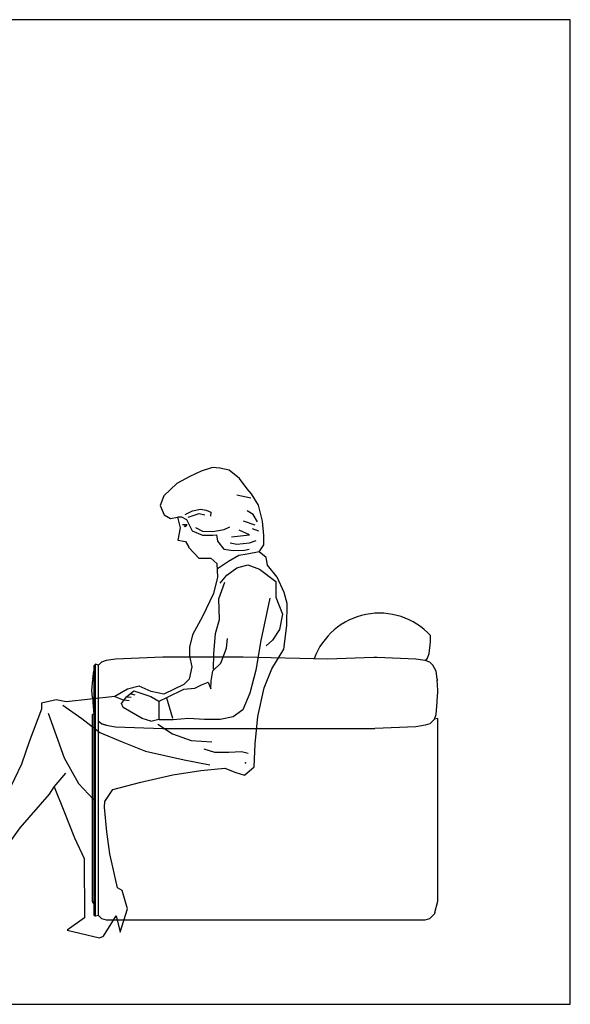
# Model space of a CAD drawing. Units: inches. Extents: x 83046 to 86349, y 21891 to 24139.
# Drawn here: x 85094 to 86349, y 21891 to 24139 of the extents above; entities that cross this region are included whole.
import ezdxf

# ---------------------------------------------------------------- set-up
doc = ezdxf.new("R2010")
doc.units = ezdxf.units.IN
doc.header["$MEASUREMENT"] = 0
doc.layers.get('0').update_dxf_attribs({"color": 132})
doc.layers.add('0-Frame', color=231, linetype='Continuous')

# ---------------------------------------------------------------- blocks, each defined once
blk = doc.blocks.new('nguoi26')
at = {"color": 0, "linetype": 'ByBlock'}
for p, q in [((2148.6, 1021), (2122.9, 1009.3)), ((2175, 1029.4), (2148.6, 1021)), ((2191.4, 1027.8), (2175, 1029.4)), ((2213.1, 1023.6), (2191.4, 1027.8)), ((2236.3, 1004.8), (2213.1, 1023.6)), ((2093.8, 992.8), (2063.5, 964.7)), ((2122.9, 1009.3), (2093.8, 992.8)), ((2253.5, 981.1), (2236.3, 1004.8)), ((2262.1, 959.7), (2230.4, 966.6)), ((2263.8, 969.7), (2253.5, 981.1)), ((2279.6, 943.3), (2263.8, 969.7)), ((2063.5, 964.7), (2055.5, 942.9)), ((2055.5, 942.9), (2064.5, 921.2)), ((2112.3, 922.4), (2129.2, 930.3)), ((2119.2, 916.4), (2144.4, 924.4)), ((2129.2, 930.3), (2147.4, 934.4)), ((2144.4, 924.4), (2157.3, 921.4)), ((2147.4, 934.4), (2160.3, 932.4)), ((2160.3, 932.4), (2171.3, 927.4)), ((2171.3, 927.4), (2170.3, 918.4)), ((2267.7, 922.5), (2253.9, 930.8)), ((2277.3, 905.9), (2267.7, 922.5)), ((2288.7, 906.7), (2279.6, 943.3)), ((2064.5, 921.2), (2078.7, 913.1)), ((2078.7, 913.1), (2094.9, 916.2)), ((2094.9, 916.2), (2101, 891.5)), ((2095.8, 916.7), (2103.9, 916.8)), ((2103.9, 916.8), (2115.5, 910.8)), ((2106.3, 899.3), (2116.2, 899.3)), ((2116.2, 899.3), (2112.3, 894.4)), ((2115.5, 910.8), (2128.6, 885.1)), ((2271.8, 897.7), (2245.6, 907.3)), ((2291.7, 874.1), (2288.7, 906.7)), ((2101, 891.5), (2095.9, 863.6)), ((2112.3, 894.4), (2110.2, 896.3)), ((2128.6, 885.1), (2151.8, 875.1)), ((2136.3, 892.4), (2152.3, 884.3)), ((2152.3, 884.3), (2175.4, 883.3)), ((2175.4, 883.3), (2201.3, 888.4)), ((2201.3, 888.4), (2214.4, 894.4)), ((2259.4, 875.6), (2235.9, 886.6)), ((2280.1, 883.9), (2266.3, 889.4)), ((2095.9, 863.6), (2113.5, 861)), ((2113.5, 861), (2120.1, 849.1)), ((2151.8, 875.1), (2175.6, 875.3)), ((2175.6, 875.3), (2183.7, 876)), ((2183.7, 876), (2186.5, 861.1)), ((2186.5, 861.1), (2200.3, 842.9)), ((2215.2, 857.7), (2230.4, 854.9)), ((2218, 871.5), (2259.4, 875.6)), ((2230.4, 854.9), (2259.4, 857.7)), ((2259.4, 857.7), (2274.6, 863.2)), ((2291.9, 853.1), (2291.7, 874.1)), ((2120.1, 849.1), (2120.1, 847.7)), ((2120.1, 847.7), (2143.4, 822.7)), ((2200.3, 842.9), (2222, 840.3)), ((2222, 840.3), (2247.8, 840.5)), ((2253.9, 831.5), (2234.6, 828.7)), ((2247.8, 840.5), (2258.7, 843.3)), ((2281.1, 837.4), (2253.9, 831.5)), ((2281.1, 837.4), (2291.9, 853.1)), ((2297.5, 823.9), (2281.1, 837.4)), ((2143.4, 822.7), (2171.2, 822.9)), ((2171.2, 822.9), (2184.9, 810.1)), ((2184.9, 810.1), (2186.5, 779.6)), ((2211.1, 814.9), (2186.3, 798.4)), ((2234.6, 828.7), (2211.1, 814.9)), ((2300.4, 806.3), (2297.5, 823.9)), ((2207.5, 783.8), (2230.5, 800.3)), ((2230.5, 800.3), (2255.5, 807.3)), ((2255.5, 807.3), (2282.1, 797.3)), ((2282.1, 797.3), (2319, 769.1)), ((2322.3, 779.3), (2300.4, 806.3)), ((2186.5, 779.6), (2177.3, 742.2)), ((2189.6, 730), (2202.9, 768.2)), ((2192, 765.4), (2207.5, 783.8)), ((2319, 769.1), (2319.3, 733.8)), ((2338.2, 744.1), (2322.3, 779.3)), ((2177.3, 742.2), (2151.9, 689.7)), ((2345.2, 719), (2338.2, 744.1)), ((2190.7, 682.5), (2189.6, 730)), ((2305.7, 731.6), (2284.7, 635)), ((2319.3, 733.8), (2334.5, 694.5)), ((2344.2, 668.8), (2345.2, 719)), ((2151.9, 689.7), (2129.1, 647.4)), ((2181.4, 650.5), (2190.7, 682.5)), ((2334.5, 694.5), (2327.3, 659.8)), ((2327.3, 659.8), (2311.9, 635.3)), ((2337.2, 615.1), (2344.2, 668.8)), ((2129.1, 647.4), (2122.6, 619.5)), ((2177.7, 604.3), (2181.4, 650.5)), ((2206.8, 617.5), (2208.7, 639.2)), ((2284.7, 635), (2273.7, 567.1)), ((2311.9, 635.3), (2297.1, 622.9)), ((2668.5, 605.2), (2672.1, 631.7)), ((2672.1, 631.7), (2672.1, 645.8)), ((2122.6, 619.5), (2122, 599.1)), ((2193.5, 582.7), (2206.8, 617.5)), ((2310.4, 570.1), (2337.2, 615.1)), ((1915.1, 578.7), (1922.1, 585.3)), ((1932.7, 589), (1922.1, 585.3)), ((1953.8, 592.3), (1932.7, 589)), ((2061.5, 596.4), (1953.8, 592.3)), ((2245, 596.4), (2061.5, 596.4)), ((2122, 599.1), (2127.7, 574.7)), ((2177.3, 569), (2177.7, 604.3)), ((2437.3, 592.3), (2245, 596.4)), ((2542.5, 596.2), (2437.3, 592.3)), ((2550.3, 596.1), (2542.5, 596.2)), ((2638.5, 592.3), (2550.3, 596.1)), ((2625.6, 592.9), (2625.6, 592.9)), ((2659.8, 589), (2638.5, 592.3)), ((2670.3, 585.3), (2659.8, 589)), ((2661.4, 589.4), (2661.1, 588.5)), ((2661.4, 589.4), (2665, 594.7)), ((2665, 594.7), (2668.5, 605.2)), ((2677.4, 578.7), (2670.3, 585.3)), ((1901.9, 547), (1904.5, 564.6)), ((1908, 580.5), (1904.5, 576.9)), ((1904.5, 576.9), (1904.5, 8.8)), ((1908, 5.3), (1908, 580.5)), ((1915.1, 578.7), (1908, 580.5)), ((1915.1, 7), (1915.1, 578.7)), ((2127.7, 574.7), (2121.8, 546.2)), ((2172.1, 542.5), (2175.3, 565.6)), ((2175.3, 565.6), (2193.5, 582.7)), ((2273.7, 567.1), (2259.9, 514.7)), ((2292.4, 526.5), (2310.4, 570.1)), ((2684.5, 564.6), (2677.4, 578.7)), ((2687.1, 547), (2684.5, 564.6)), ((1900, 520.6), (1901.9, 545.3)), ((1901.9, 547), (1901.9, 543.4)), ((2121.8, 546.2), (2109.7, 534.5)), ((2149.7, 533.5), (2165.3, 539.7)), ((2165.3, 539.7), (2170.8, 524.1)), ((2170.8, 524.1), (2172.1, 542.5)), ((2687.1, 547), (2687.1, 543.4)), ((2688.8, 520.6), (2687.1, 545.3)), ((1900.9, 504.6), (1900, 520.6)), ((1981.4, 523.3), (1952.3, 506.8)), ((1978.8, 506.3), (1995.7, 520.1)), ((2007.8, 530.3), (1981.4, 523.3)), ((1995.7, 520.1), (2034.5, 506.8)), ((2035.1, 518.3), (2007.8, 530.3)), ((2063.6, 512.4), (2035.1, 518.3)), ((2109.7, 534.5), (2063.6, 512.4)), ((2071.9, 505.7), (2109.1, 523.7)), ((2109.1, 523.7), (2134.8, 525.9)), ((2134.8, 525.9), (2149.7, 533.5)), ((2278, 461.2), (2292.4, 526.5)), ((2688, 504.6), (2688.8, 520.6)), ((1818.6, 499), (1784.7, 491.9)), ((1841.1, 495.1), (1818.6, 499)), ((1952.3, 506.8), (1841.1, 495.1)), ((1900.9, 504.6), (1901.9, 499.3)), ((1901.9, 499.3), (1901.9, 494.1)), ((1952.3, 506.8), (1971.3, 499.2)), ((1967.4, 490.6), (1978.8, 506.3)), ((1973.7, 499.2), (1984.8, 497.9)), ((1980.6, 505.9), (1989.1, 505.2)), ((1989.1, 512.7), (1997.7, 510.9)), ((2034.5, 506.8), (2052.5, 496.3)), ((2052.9, 496.1), (2071.9, 505.7)), ((2053, 480.4), (2052.9, 496.1)), ((2070.2, 504), (2083.7, 457.3)), ((2259.9, 514.7), (2243.9, 476.5)), ((2687.1, 499.3), (2688, 504.6)), ((2687.1, 494.1), (2687.1, 499.3)), ((1784.8, 478.3), (1757.6, 406.1)), ((1784.7, 491.9), (1784.8, 478.3)), ((1833.7, 486.9), (1877.3, 456.7)), ((1901.9, 494.1), (1904.5, 465.8)), ((1970.9, 481.8), (1967.4, 490.6)), ((2014.5, 456.4), (1970.9, 481.8)), ((2053.2, 453.3), (2053, 480.4)), ((2243.9, 476.5), (2221.6, 460.7)), ((2684.5, 465.8), (2687.1, 494.1)), ((1800.5, 469), (1836.6, 366.7)), ((1877.3, 456.7), (1917.7, 424.4)), ((1900.9, 38.8), (1900.9, 465.8)), ((1904.5, 465.8), (1900.9, 465.8)), ((1922.1, 444.5), (1915.1, 450)), ((2034.3, 450.4), (2014.5, 456.4)), ((2034.3, 450.4), (2052.5, 454.9)), ((2085.2, 453.5), (2053.2, 453.3)), ((2119.8, 456.5), (2085.2, 453.5)), ((2156.5, 454.1), (2119.8, 456.5)), ((2192.4, 454.4), (2156.5, 454.1)), ((2221.6, 460.7), (2192.4, 454.4)), ((2271.7, 398.6), (2278, 461.2)), ((2680.9, 455.3), (2670.3, 444.7)), ((2680.9, 455.3), (2684.5, 465.8)), ((2688, 457), (2680.9, 455.3)), ((2688, 457), (2688, 38.8)), ((1922.1, 444.7), (1932.7, 441.8)), ((1932.7, 441.8), (1922.1, 444.5)), ((1932.7, 441.8), (1953.8, 437.6)), ((1953.8, 437.6), (2061.5, 434)), ((2049.9, 443.7), (2083.4, 421.6)), ((2061.5, 434), (2545, 434)), ((2638.5, 437.6), (2545, 434)), ((2659.8, 441.8), (2638.5, 437.6)), ((2670.3, 444.7), (2659.8, 441.8)), ((2670.3, 444.5), (2659.8, 441.8)), ((1757.6, 406.1), (1739.6, 352.4)), ((1917.7, 424.4), (1968.8, 403.7)), ((2083.4, 421.6), (2126.3, 406.3)), ((2126.3, 406.3), (2173.2, 403.3)), ((1968.8, 403.7), (2021.9, 382.4)), ((2021.9, 382.4), (2110.3, 362.7)), ((2154.9, 387.5), (2179.5, 379.6)), ((2270, 346.3), (2271.7, 398.6)), ((1836.6, 366.7), (1869.7, 308.6)), ((2110.3, 362.7), (2168.8, 351)), ((2179.5, 379.6), (2212, 379.8)), ((2212, 379.8), (2241.2, 381.4)), ((2241.2, 381.4), (2256.2, 377.5)), ((1739.6, 352.4), (1707.6, 285.6)), ((2084.1, 327.9), (2147.9, 337.9)), ((2147.9, 337.9), (2202.8, 343.1)), ((2202.8, 343.1), (2228, 333.1)), ((2247.8, 327.1), (2270, 346.3)), ((1814.1, 300.7), (1840.1, 332.2)), ((2011.6, 311.7), (2084.1, 327.9)), ((2228, 333.1), (2247.8, 327.1)), ((1803.3, 284.3), (1814.1, 300.7)), ((1814.1, 300.7), (1836.2, 245.8)), ((1869.7, 308.6), (1903.9, 272.2)), ((1929.1, 267.6), (1947.9, 294.9)), ((1947.9, 294.9), (2011.6, 311.7)), ((1736, 207), (1803.3, 284.3)), ((1903.9, 272.2), (1906, 272.2)), ((1928.5, 254.7), (1929.1, 267.6)), ((1933.7, 198.4), (1928.5, 254.7)), ((1836.2, 245.8), (1860.5, 184.2)), ((1705.8, 164.7), (1736, 207)), ((1860.5, 184.2), (1881.9, 137.5)), ((1940.9, 147.5), (1933.7, 198.4)), ((1881.9, 137.5), (1883, 1.7)), ((1958.5, 70.2), (1940.9, 147.5)), ((1968.7, 64.2), (1958.5, 70.2)), ((1981.3, 22.2), (1968.7, 64.2)), ((1904.5, 34.3), (1900.9, 38.8)), ((2688, 38.8), (2680.9, 13.3)), ((1883, 1.7), (1843.8, -26.4)), ((1904.5, 8.8), (1908, 5.3)), ((1915.1, 7), (1908, 5.3)), ((1922.1, 0), (1915.1, 7)), ((1922.1, 0), (1932.7, -2.7)), ((1926.1, -40), (1954.9, 6.4)), ((1954.9, 6.4), (1964, -30.9)), ((1964, -30.9), (1981.3, 22.2)), ((2659.8, -2.7), (2670.3, 0)), ((2680.9, 10.6), (2670.3, 0)), ((2682.5, 18.9), (2680.9, 10.6)), ((1932.7, -2.7), (2659.8, -2.7)), ((1843.8, -26.4), (1917.3, -43.5)), ((1917.3, -43.5), (1926.1, -40))]:
    blk.add_line(p, q, dxfattribs=at)
blk.add_arc((2555.4, 538.7), 158.4, 42.5378, 159.96, dxfattribs=at)
at = {"color": 7, "linetype": 'ByBlock'}
blk.add_point((2250.3, 355.7), dxfattribs=at)

msp = doc.modelspace()

# ---------------------------------------------------------------- linework, layer by layer
at = {"layer": '0-Frame'}
msp.add_lwpolyline([(86349.3, 24138.5), (83045.7, 24138.5), (83045.7, 21891.4), (86349.3, 21891.4), (86349.3, 24138.5), (86349.3, 24138.5)], dxfattribs=at)

# ---------------------------------------------------------------- block references
msp.add_blockref('nguoi26', (83358.9, 22087))

doc.saveas('drawing.dxf')
